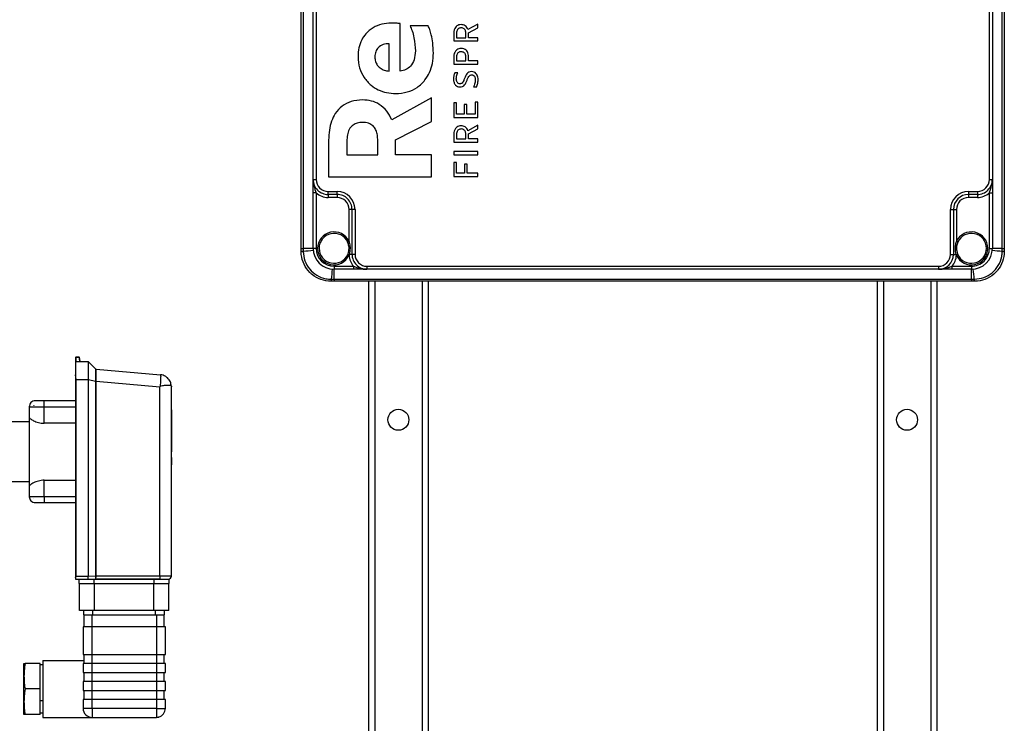
# Model space of a CAD drawing. Units: millimetres. Extents: x 4 to 416, y 4 to 293.
# Drawn here: x 153 to 194, y 90 to 120 of the extents above; entities that cross this region are included whole.
import ezdxf

# ---------------------------------------------------------------- set-up
doc = ezdxf.new("R2010")
doc.units = ezdxf.units.MM

msp = doc.modelspace()

# ---------------------------------------------------------------- linework, layer by layer
at = {"color": 7, "linetype": 'Continuous', "lineweight": 25}
for p, q in [((164.89, 110.083), (164.89, 147.021)), ((164.973, 147.021), (164.973, 110.083)), ((194.181, 110.083), (194.181, 147.021)), ((194.265, 147.021), (194.265, 110.083)), ((165.39, 112.958), (165.39, 144.146)), ((165.515, 144.146), (165.515, 112.958)), ((193.64, 112.958), (193.64, 144.146)), ((193.765, 144.146), (193.765, 112.958)), ((169.024, 117.482), (169.024, 119.465)), ((170.198, 119.369), (169.441, 119.369)), ((172.265, 119.446), (171.853, 119.217)), ((171.875, 119.087), (172.265, 119.296)), ((172.265, 119.296), (172.265, 119.446)), ((171.27, 119.069), (171.27, 118.742)), ((171.382, 119.064), (171.382, 118.877)), ((171.382, 118.877), (171.766, 118.877)), ((171.766, 118.877), (171.766, 119.076)), ((171.875, 118.877), (171.875, 119.087)), ((172.265, 118.877), (171.875, 118.877)), ((172.265, 118.742), (172.265, 118.877)), ((168.564, 117.482), (168.564, 118.625)), ((171.27, 118.742), (172.265, 118.742)), ((171.27, 118.084), (171.27, 117.774)), ((171.382, 118.08), (171.382, 117.909)), ((171.766, 117.909), (171.766, 118.091)), ((171.878, 117.909), (171.878, 118.084)), ((171.27, 117.774), (172.265, 117.774)), ((171.382, 117.909), (171.766, 117.909)), ((172.265, 117.909), (171.878, 117.909)), ((172.265, 117.774), (172.265, 117.909)), ((171.43, 117.407), (171.305, 117.407)), ((172.092, 116.824), (172.223, 116.824)), ((170.329, 116.366), (168.672, 115.452)), ((170.329, 115.38), (170.329, 116.366)), ((171.382, 116.164), (171.27, 116.164)), ((171.27, 116.164), (171.27, 115.544)), ((171.382, 115.679), (171.382, 116.164)), ((171.817, 116.088), (171.705, 116.088)), ((171.705, 116.088), (171.705, 115.679)), ((171.817, 115.679), (171.817, 116.088)), ((172.265, 116.185), (172.153, 116.185)), ((172.153, 116.185), (172.153, 115.679)), ((172.265, 115.544), (172.265, 116.185)), ((171.705, 115.679), (171.382, 115.679)), ((172.153, 115.679), (171.817, 115.679)), ((168.827, 114.612), (170.329, 115.38)), ((171.27, 115.544), (172.265, 115.544)), ((172.265, 115.223), (171.853, 114.995)), ((172.265, 115.073), (172.265, 115.223)), ((171.27, 114.846), (171.27, 114.519)), ((171.382, 114.842), (171.382, 114.654)), ((171.766, 114.654), (171.766, 114.853)), ((171.875, 114.864), (172.265, 115.073)), ((171.875, 114.654), (171.875, 114.864)), ((166.036, 114.6), (166.036, 113.07)), ((166.805, 114.624), (166.805, 113.983)), ((168.087, 113.983), (168.087, 114.648)), ((168.827, 113.983), (168.827, 114.612)), ((171.27, 114.519), (172.265, 114.519)), ((171.382, 114.654), (171.766, 114.654)), ((172.265, 114.654), (171.875, 114.654)), ((172.265, 114.519), (172.265, 114.654)), ((166.805, 113.983), (168.087, 113.983)), ((170.329, 113.983), (168.827, 113.983)), ((170.329, 113.07), (170.329, 113.983)), ((172.265, 114.121), (171.27, 114.121)), ((171.27, 114.121), (171.27, 113.986)), ((171.27, 113.986), (172.265, 113.986)), ((172.265, 113.986), (172.265, 114.121)), ((171.27, 113.672), (171.27, 113.083)), ((171.382, 113.672), (171.27, 113.672)), ((171.382, 113.218), (171.382, 113.672)), ((171.824, 113.6), (171.712, 113.6)), ((171.712, 113.6), (171.712, 113.218)), ((171.824, 113.218), (171.824, 113.6)), ((171.712, 113.218), (171.382, 113.218)), ((172.265, 113.218), (171.824, 113.218)), ((172.265, 113.083), (172.265, 113.218)), ((165.39, 112.958), (165.515, 112.958)), ((165.39, 112.399), (165.39, 112.958)), ((166.036, 113.07), (170.329, 113.07)), ((171.27, 113.083), (172.265, 113.083)), ((193.64, 112.958), (193.765, 112.958)), ((193.765, 112.958), (193.765, 112.399)), ((165.515, 112.399), (165.39, 112.399)), ((165.39, 110.083), (165.39, 112.399)), ((165.515, 112.399), (165.515, 110.083)), ((166.015, 112.458), (166.39, 112.458)), ((166.015, 112.333), (166.015, 112.458)), ((166.39, 112.333), (166.015, 112.333)), ((166.015, 112.333), (166.015, 112.208)), ((166.39, 112.333), (166.39, 112.458)), ((166.39, 112.333), (166.39, 112.208)), ((192.765, 112.458), (193.14, 112.458)), ((192.765, 112.458), (192.765, 112.333)), ((193.14, 112.333), (192.765, 112.333)), ((192.765, 112.333), (192.765, 112.208)), ((193.14, 112.458), (193.14, 112.333)), ((193.14, 112.333), (193.14, 112.208)), ((193.64, 112.399), (193.765, 112.399)), ((193.64, 110.083), (193.64, 112.399)), ((193.765, 112.399), (193.765, 110.083)), ((166.39, 112.208), (166.015, 112.208)), ((193.14, 112.208), (192.765, 112.208)), ((167.015, 111.708), (166.89, 111.708)), ((166.89, 110.37), (166.89, 111.708)), ((167.015, 109.833), (167.015, 111.708)), ((167.14, 111.708), (167.015, 111.708)), ((167.14, 111.708), (167.14, 109.833)), ((192.015, 109.833), (192.015, 111.708)), ((192.015, 111.708), (192.14, 111.708)), ((192.14, 111.708), (192.14, 109.833)), ((192.14, 111.708), (192.265, 111.708)), ((192.265, 111.708), (192.265, 110.37)), ((164.89, 109.967), (164.89, 110.083)), ((164.89, 110.083), (164.973, 110.083)), ((164.89, 109.958), (164.89, 109.967)), ((164.973, 110.083), (164.974, 109.966)), ((165.39, 110.083), (164.973, 110.083)), ((164.974, 109.966), (164.974, 109.956)), ((165.515, 110.083), (165.39, 110.083)), ((166.834, 109.824), (166.847, 109.856)), ((166.9, 109.833), (166.891, 109.799)), ((167.015, 109.833), (166.9, 109.833)), ((167.14, 109.833), (167.015, 109.833)), ((192.015, 109.833), (192.14, 109.833)), ((192.14, 109.833), (192.255, 109.833)), ((192.264, 109.799), (192.255, 109.833)), ((192.308, 109.856), (192.321, 109.824)), ((193.64, 110.083), (193.765, 110.083)), ((194.181, 110.083), (193.765, 110.083)), ((194.18, 109.956), (194.181, 109.966)), ((194.181, 109.966), (194.181, 110.083)), ((194.181, 110.083), (194.265, 110.083)), ((194.265, 110.083), (194.265, 109.967)), ((194.265, 109.967), (194.265, 109.958)), ((166.265, 109.333), (167.081, 109.333)), ((166.265, 109.333), (166.265, 109.208)), ((167.081, 109.208), (166.265, 109.208)), ((166.265, 108.792), (166.265, 109.208)), ((167.081, 109.333), (167.081, 109.208)), ((167.64, 109.208), (167.081, 109.208)), ((167.64, 109.333), (191.515, 109.333)), ((167.64, 109.333), (167.64, 109.208)), ((191.515, 109.208), (167.64, 109.208)), ((191.515, 109.333), (191.515, 109.208)), ((192.074, 109.208), (191.515, 109.208)), ((192.074, 109.333), (192.074, 109.208)), ((192.074, 109.333), (192.89, 109.333)), ((192.89, 109.208), (192.074, 109.208)), ((192.89, 109.333), (192.89, 109.208)), ((192.89, 108.792), (192.89, 109.208)), ((166.138, 108.793), (166.147, 108.792)), ((166.149, 108.708), (166.14, 108.708)), ((166.147, 108.792), (166.265, 108.792)), ((166.265, 108.708), (166.149, 108.708)), ((166.265, 108.792), (192.89, 108.792)), ((166.265, 108.792), (166.265, 108.708)), ((192.89, 108.708), (166.265, 108.708)), ((167.702, 108.708), (167.702, 88.114)), ((167.965, 108.708), (167.965, 88.114)), ((169.94, 108.708), (169.94, 88.034)), ((170.202, 108.708), (170.202, 87.941)), ((188.952, 108.708), (188.952, 61.364)), ((189.215, 108.708), (189.215, 61.364)), ((191.19, 108.708), (191.19, 61.364)), ((191.452, 108.708), (191.452, 61.364)), ((192.89, 108.792), (193.007, 108.792)), ((192.89, 108.792), (192.89, 108.708)), ((193.006, 108.708), (192.89, 108.708)), ((193.015, 108.708), (193.006, 108.708)), ((193.007, 108.792), (193.017, 108.793)), ((155.467, 105.516), (155.467, 105.354)), ((155.467, 105.354), (155.467, 104.796)), ((155.467, 105.354), (155.988, 105.354)), ((155.492, 105.354), (155.492, 105.541)), ((155.492, 105.541), (155.601, 105.541)), ((155.492, 105.541), (155.492, 105.541)), ((155.601, 105.541), (155.492, 105.541)), ((155.601, 105.541), (155.626, 105.394)), ((155.601, 105.541), (155.601, 105.541)), ((155.651, 105.374), (155.625, 105.52)), ((155.988, 105.354), (155.988, 104.604)), ((156.006, 105.346), (156.006, 105.346)), ((156.006, 105.346), (156.304, 105.048)), ((156.304, 105.048), (156.304, 105.048)), ((156.32, 105.04), (156.32, 105.04)), ((156.32, 105.04), (159.011, 104.805)), ((155.492, 104.604), (155.467, 104.796)), ((155.467, 104.796), (155.467, 96.329)), ((155.492, 104.604), (155.988, 104.604)), ((155.492, 96.404), (155.492, 104.604)), ((155.988, 104.604), (155.988, 104.602)), ((155.988, 104.602), (155.988, 96.404)), ((156.006, 104.602), (155.988, 104.602)), ((156.006, 104.602), (156.006, 104.604)), ((156.006, 96.404), (156.006, 104.602)), ((156.006, 104.602), (156.304, 104.543)), ((156.304, 104.543), (156.304, 104.54)), ((156.304, 104.54), (156.304, 96.405)), ((156.321, 104.54), (156.304, 104.54)), ((156.321, 104.54), (156.321, 104.542)), ((156.321, 96.405), (156.321, 104.54)), ((156.321, 104.54), (158.985, 104.307)), ((158.985, 104.307), (158.998, 104.319)), ((158.985, 96.405), (158.985, 104.307)), ((159.467, 104.319), (159.467, 104.307)), ((159.467, 96.404), (159.467, 104.307)), ((154.155, 103.716), (153.78, 103.716)), ((154.155, 103.466), (154.155, 103.716)), ((155.466, 103.716), (154.155, 103.716)), ((155.466, 103.716), (155.466, 103.466)), ((153.53, 103.466), (154.155, 103.466)), ((153.53, 103.466), (153.53, 103.022)), ((153.717, 103.51), (153.717, 103.529)), ((153.723, 103.529), (153.717, 103.529)), ((154.155, 102.78), (154.155, 103.466)), ((154.155, 103.466), (155.466, 103.466)), ((155.466, 103.466), (155.466, 102.78)), ((159.467, 103.341), (159.492, 103.341)), ((159.492, 102.466), (159.492, 103.341)), ((153.53, 102.835), (152.73, 102.835)), ((153.53, 103.022), (153.53, 100.16)), ((155.466, 102.78), (154.155, 102.78)), ((155.466, 102.78), (155.466, 100.402)), ((159.467, 102.466), (159.492, 102.466)), ((159.492, 101.591), (159.492, 102.466)), ((159.467, 101.591), (159.492, 101.591)), ((159.467, 101.351), (159.492, 101.351)), ((159.492, 101.039), (159.492, 101.351)), ((159.467, 101.039), (159.492, 101.039)), ((154.155, 100.402), (155.466, 100.402)), ((154.155, 99.716), (154.155, 100.402)), ((155.466, 100.402), (155.466, 99.716)), ((152.73, 100.347), (153.53, 100.347)), ((153.53, 100.16), (153.53, 99.716)), ((154.155, 99.716), (153.53, 99.716)), ((153.717, 99.647), (153.717, 99.66)), ((153.722, 99.647), (153.717, 99.647)), ((155.466, 99.716), (154.155, 99.716)), ((154.155, 99.716), (154.155, 99.466)), ((155.466, 99.716), (155.466, 99.466)), ((153.78, 99.466), (154.155, 99.466)), ((154.155, 99.466), (155.466, 99.466)), ((155.467, 96.329), (155.467, 96.279)), ((155.467, 96.279), (155.998, 96.279)), ((155.492, 96.404), (155.988, 96.404)), ((155.623, 96.091), (155.623, 96.277)), ((155.623, 96.277), (156.248, 96.277)), ((155.998, 96.38), (156.006, 96.404)), ((155.998, 96.279), (155.998, 96.38)), ((155.998, 96.279), (156.31, 96.279)), ((156.006, 96.404), (156.304, 96.405)), ((156.248, 96.091), (156.248, 96.277)), ((156.248, 96.277), (158.748, 96.277)), ((156.31, 96.279), (156.311, 96.279)), ((158.985, 96.279), (156.311, 96.279)), ((156.321, 96.405), (158.985, 96.405)), ((158.748, 96.091), (158.748, 96.277)), ((158.748, 96.277), (159.373, 96.277)), ((158.985, 96.405), (158.985, 96.404)), ((159.467, 96.404), (158.985, 96.404)), ((158.985, 96.397), (158.985, 96.279)), ((158.985, 96.279), (159.342, 96.279)), ((159.373, 96.091), (159.373, 96.277)), ((155.623, 96.091), (156.248, 96.091)), ((155.636, 94.966), (155.636, 96.091)), ((156.248, 96.091), (158.748, 96.091)), ((156.261, 94.966), (156.261, 96.091)), ((158.736, 94.966), (158.736, 96.091)), ((158.748, 96.091), (159.373, 96.091)), ((159.361, 94.966), (159.361, 96.091)), ((156.261, 94.966), (155.636, 94.966)), ((155.811, 94.779), (155.811, 94.966)), ((155.811, 94.779), (156.186, 94.779)), ((155.83, 94.279), (155.83, 94.779)), ((156.155, 94.279), (156.155, 94.779)), ((156.186, 94.779), (156.186, 94.966)), ((156.186, 94.779), (158.811, 94.779)), ((158.736, 94.966), (156.261, 94.966)), ((159.361, 94.966), (158.736, 94.966)), ((158.811, 94.779), (158.811, 94.966)), ((158.811, 94.779), (159.186, 94.779)), ((158.842, 94.779), (158.842, 94.279)), ((159.167, 94.279), (159.167, 94.779)), ((159.186, 94.779), (159.186, 94.966)), ((155.78, 94.279), (155.78, 93.129)), ((156.155, 94.279), (155.78, 94.279)), ((156.155, 93.129), (156.155, 94.279)), ((158.842, 94.279), (156.155, 94.279)), ((158.842, 94.279), (158.842, 93.129)), ((159.217, 94.279), (158.842, 94.279)), ((159.217, 93.129), (159.217, 94.279)), ((155.78, 93.129), (156.155, 93.129)), ((155.83, 92.754), (155.83, 93.129)), ((156.155, 93.129), (158.842, 93.129)), ((156.155, 92.754), (156.155, 93.129)), ((158.842, 93.129), (159.217, 93.129)), ((158.842, 93.129), (158.842, 92.754)), ((159.167, 92.754), (159.167, 93.129)), ((153.311, 92.754), (153.355, 92.754)), ((153.311, 92.222), (153.311, 92.754)), ((153.986, 92.754), (153.355, 92.754)), ((153.986, 91.691), (153.986, 92.754)), ((154.092, 92.691), (153.986, 92.691)), ((154.092, 92.879), (155.83, 92.879)), ((154.092, 92.879), (154.092, 90.504)), ((155.78, 92.754), (155.78, 92.379)), ((156.155, 92.754), (155.78, 92.754)), ((156.155, 92.379), (156.155, 92.754)), ((158.842, 92.754), (156.155, 92.754)), ((158.842, 92.754), (158.842, 92.379)), ((159.217, 92.754), (158.842, 92.754)), ((159.217, 92.379), (159.217, 92.754)), ((153.311, 91.16), (153.311, 92.222)), ((155.78, 92.379), (156.155, 92.379)), ((155.83, 92.004), (155.83, 92.379)), ((156.155, 92.379), (158.842, 92.379)), ((156.155, 92.004), (156.155, 92.379)), ((158.842, 92.379), (159.217, 92.379)), ((158.842, 92.379), (158.842, 92.004)), ((159.167, 92.004), (159.167, 92.379)), ((155.78, 92.004), (155.78, 91.629)), ((156.155, 92.004), (155.78, 92.004)), ((156.155, 91.629), (156.155, 92.004)), ((158.842, 92.004), (156.155, 92.004)), ((158.842, 92.004), (158.842, 91.629)), ((159.217, 92.004), (158.842, 92.004)), ((159.217, 91.629), (159.217, 92.004)), ((153.986, 91.691), (153.355, 91.691)), ((153.986, 90.629), (153.986, 91.691)), ((155.78, 91.629), (156.155, 91.629)), ((155.83, 91.254), (155.83, 91.629)), ((156.155, 91.629), (158.842, 91.629)), ((156.155, 91.254), (156.155, 91.629)), ((158.842, 91.629), (159.217, 91.629)), ((158.842, 91.629), (158.842, 91.254)), ((159.167, 91.254), (159.167, 91.629)), ((153.311, 90.629), (153.311, 91.16)), ((154.092, 91.191), (153.986, 91.191)), ((155.78, 91.254), (155.78, 90.879)), ((156.155, 91.254), (155.78, 91.254)), ((156.155, 90.879), (156.155, 91.254)), ((158.842, 91.254), (156.155, 91.254)), ((158.842, 91.254), (158.842, 90.879)), ((159.217, 91.254), (158.842, 91.254)), ((159.217, 90.879), (159.217, 91.254)), ((153.355, 90.629), (153.311, 90.629)), ((153.986, 90.629), (153.355, 90.629)), ((153.986, 90.691), (154.092, 90.691)), ((154.092, 90.504), (156.155, 90.504)), ((156.155, 90.879), (155.78, 90.879)), ((158.842, 90.879), (156.155, 90.879)), ((156.155, 90.879), (156.155, 90.504)), ((156.155, 90.504), (158.842, 90.504)), ((158.842, 90.879), (159.217, 90.879)), ((158.842, 90.879), (158.842, 90.504)), ((158.948, 90.504), (158.842, 90.504)), ((158.948, 90.504), (158.948, 90.519))]:
    msp.add_line(p, q, dxfattribs=at)
at = {"color": 7, "linetype": 'Continuous', "lineweight": 25, "flags": 128}
for points in [[(166.89, 110.37), (166.879, 110.365), (166.868, 110.36), (166.858, 110.355), (166.85, 110.351), (166.843, 110.348), (166.837, 110.346), (166.834, 110.344), (166.833, 110.344)], [(192.322, 110.344), (192.321, 110.344), (192.317, 110.346), (192.312, 110.348), (192.305, 110.351), (192.296, 110.355), (192.287, 110.36), (192.276, 110.365), (192.265, 110.37)], [(166.891, 109.799), (166.88, 109.804), (166.869, 109.808), (166.859, 109.813), (166.85, 109.817), (166.843, 109.82), (166.838, 109.822), (166.835, 109.824), (166.834, 109.824)], [(192.264, 109.799), (192.275, 109.804), (192.286, 109.808), (192.296, 109.813), (192.304, 109.817), (192.311, 109.82), (192.317, 109.822), (192.32, 109.824), (192.321, 109.824)], [(156.304, 96.405), (156.306, 96.405), (156.307, 96.405), (156.309, 96.405), (156.312, 96.405), (156.314, 96.405), (156.316, 96.405), (156.318, 96.405), (156.321, 96.405)], [(156.311, 96.279), (156.795, 96.279), (157.279, 96.279), (157.759, 96.279), (158.148, 96.279), (158.459, 96.279), (158.721, 96.279), (158.985, 96.279)]]:
    msp.add_lwpolyline(points, dxfattribs=at)
at = {"color": 7, "linetype": 'Continuous', "lineweight": 25}
for centre in [(168.952, 102.927), (190.202, 102.927)]:
    msp.add_circle(centre, 0.437, dxfattribs=at)
for centre, radius, start, end in [((166.015, 112.958), 0.625, 180, 270.0001), ((166.015, 112.958), 0.5, 180.0003, 269.9996), ((193.14, 112.958), 0.5, 270.0005, 359.9997), ((193.14, 112.958), 0.625, 269.9997, 0.0003), ((166.015, 112.958), 0.75, 228.1895, 269.9999), ((166.39, 111.708), 0.75, 0.0001, 90.0001), ((166.39, 111.708), 0.625, 359.9998, 90.0002), ((192.765, 111.708), 0.75, 90.0001, 179.9998), ((192.765, 111.708), 0.625, 90, 180), ((193.14, 112.958), 0.75, 270.0002, 311.8105), ((166.39, 111.708), 0.5, 0, 90.0003), ((192.765, 111.708), 0.5, 89.9998, 180), ((166.265, 110.083), 0.688, 24.62, 335.5407), ((166.265, 110.083), 0.625, 24.62, 335.5408), ((192.89, 110.083), 0.688, 204.4593, 155.38), ((192.89, 110.083), 0.625, 204.4593, 155.38), ((164.957, 111.411), 1.445, 267.3217, 270.6608), ((164.957, 111.151), 1.194, 266.7588, 270.8076), ((164.594, 115.518), 5.565, 273.9194, 278.257), ((166.265, 110.083), 0.875, 180, 270), ((166.265, 110.083), 0.75, 180.0001, 270), ((167.058, 110.275), 0.469, 243.2926, 250.345), ((167.64, 109.833), 0.625, 179.9999, 270.0002), ((167.64, 109.833), 0.5, 180, 270.0003), ((191.515, 109.833), 0.5, 269.9998, 360), ((191.515, 109.833), 0.625, 270, 0), ((192.097, 110.275), 0.469, 289.6558, 296.707), ((192.89, 110.083), 0.75, 269.9998, 0), ((192.89, 110.083), 0.875, 270, 0), ((194.561, 115.518), 5.565, 261.743, 266.0807), ((194.197, 111.151), 1.194, 269.1924, 273.2412), ((194.197, 111.411), 1.445, 269.3393, 272.6782), ((167.64, 109.833), 0.75, 182.6483, 221.8108), ((191.515, 109.833), 0.75, 318.1897, 357.3513), ((171.699, 108.412), 5.565, 171.7432, 176.081), ((187.454, 108.412), 5.566, 3.9196, 8.2562), ((167.335, 108.776), 1.198, 179.1985, 183.2364), ((167.588, 108.776), 1.441, 179.3346, 182.683), ((191.565, 108.776), 1.443, 357.3187, 0.6638), ((191.819, 108.776), 1.198, 356.7654, 0.801), ((155.492, 105.516), 0.0248, 89.4544, 179.4423), ((155.492, 105.516), 0.025, 89.9896, 180.0104), ((155.601, 105.516), 0.0247, 10.4669, 90.8543), ((155.601, 105.516), 0.025, 10.009, 89.9972), ((155.676, 105.403), 0.05, 190.0038, 229.0319), ((155.676, 105.403), 0.05, 229.0353, 262.0668), ((153.78, 103.466), 0.25, 89.9999, 180.0001), ((153.78, 99.716), 0.25, 179.9999, 270.0001), ((159.342, 96.404), 0.125, 270.0007, 359.9985), ((156.155, 90.879), 0.375, 180.001, 269.9993), ((158.842, 90.878), 0.375, 269.9936, 286.4696), ((158.842, 90.879), 0.375, 286.4588, 359.9997)]:
    msp.add_arc(centre, radius, start, end, dxfattribs=at)
for points, knots in [([(168.66, 119.49), (168.525, 119.48), (168.258, 119.462), (167.887, 119.308), (167.599, 119.074), (167.404, 118.781), (167.285, 118.45), (167.272, 118.208), (167.265, 118.081)], [0, 0, 0, 0, 0.18194, 0.357816, 0.532342, 0.67458, 0.827978, 1, 1, 1, 1]), ([(169.024, 119.465), (168.968, 119.472), (168.847, 119.485), (168.725, 119.488), (168.66, 119.49)], [0, 0, 0, 0, 0.460624, 1, 1, 1, 1]), ([(169.441, 119.369), (169.47, 119.302), (169.541, 119.143), (169.629, 118.793), (169.649, 118.507), (169.662, 118.322)], [0, 0, 0, 0, 0.202469, 0.484045, 1, 1, 1, 1]), ([(170.413, 118.238), (170.408, 118.378), (170.4, 118.635), (170.34, 118.961), (170.274, 119.199), (170.221, 119.318), (170.198, 119.369)], [0, 0, 0, 0, 0.362026, 0.664595, 0.8555, 1, 1, 1, 1]), ([(171.574, 119.423), (171.541, 119.421), (171.477, 119.416), (171.392, 119.374), (171.323, 119.302), (171.277, 119.196), (171.273, 119.113), (171.27, 119.069)], [0, 0, 0, 0, 0.188718, 0.359789, 0.528897, 0.745932, 1, 1, 1, 1]), ([(171.574, 119.289), (171.553, 119.287), (171.513, 119.284), (171.459, 119.258), (171.416, 119.212), (171.387, 119.145), (171.384, 119.093), (171.382, 119.064)], [0, 0, 0, 0, 0.188353, 0.359312, 0.52846, 0.745645, 1, 1, 1, 1]), ([(171.853, 119.217), (171.841, 119.247), (171.816, 119.308), (171.747, 119.374), (171.663, 119.416), (171.605, 119.421), (171.574, 119.423)], [0, 0, 0, 0, 0.2596629, 0.5287699, 0.7527343, 1, 1, 1, 1]), ([(171.766, 119.076), (171.765, 119.099), (171.763, 119.142), (171.741, 119.201), (171.703, 119.249), (171.645, 119.283), (171.598, 119.287), (171.574, 119.289)], [0, 0, 0, 0, 0.213839, 0.401001, 0.572677, 0.774605, 1, 1, 1, 1]), ([(168.564, 118.625), (168.478, 118.62), (168.31, 118.61), (168.107, 118.479), (167.987, 118.289), (167.975, 118.149), (167.968, 118.075)], [0, 0, 0, 0, 0.281695, 0.545124, 0.75791, 1, 1, 1, 1]), ([(167.265, 118.081), (167.277, 117.925), (167.302, 117.62), (167.503, 117.207), (167.783, 116.898), (168.111, 116.692), (168.46, 116.567), (168.71, 116.552), (168.839, 116.544)], [0, 0, 0, 0, 0.1903221, 0.3719187, 0.5512526, 0.6945445, 0.842981, 1, 1, 1, 1]), ([(167.968, 118.075), (167.973, 118.011), (167.982, 117.891), (168.063, 117.731), (168.189, 117.603), (168.361, 117.512), (168.496, 117.492), (168.564, 117.482)], [0, 0, 0, 0, 0.2028382, 0.3862403, 0.563752, 0.7768498, 1, 1, 1, 1]), ([(168.839, 116.544), (169.002, 116.556), (169.317, 116.58), (169.747, 116.783), (170.062, 117.079), (170.269, 117.431), (170.391, 117.816), (170.405, 118.093), (170.413, 118.238)], [0, 0, 0, 0, 0.187727, 0.363768, 0.53781, 0.680129, 0.832615, 1, 1, 1, 1]), ([(169.662, 118.322), (169.653, 118.198), (169.639, 117.968), (169.486, 117.69), (169.267, 117.525), (169.107, 117.497), (169.024, 117.482)], [0, 0, 0, 0, 0.318476, 0.58653, 0.785889, 1, 1, 1, 1]), ([(171.574, 118.428), (171.541, 118.425), (171.477, 118.421), (171.392, 118.38), (171.323, 118.311), (171.277, 118.208), (171.273, 118.128), (171.27, 118.084)], [0, 0, 0, 0, 0.191968, 0.365031, 0.534363, 0.749459, 1, 1, 1, 1]), ([(171.574, 118.29), (171.553, 118.289), (171.513, 118.286), (171.459, 118.262), (171.416, 118.219), (171.387, 118.156), (171.384, 118.107), (171.382, 118.08)], [0, 0, 0, 0, 0.194806, 0.369663, 0.539135, 0.7524, 1, 1, 1, 1]), ([(171.878, 118.084), (171.876, 118.121), (171.872, 118.191), (171.838, 118.286), (171.778, 118.364), (171.687, 118.419), (171.613, 118.425), (171.574, 118.428)], [0, 0, 0, 0, 0.215448, 0.403668, 0.575504, 0.776415, 1, 1, 1, 1]), ([(171.766, 118.091), (171.765, 118.113), (171.763, 118.154), (171.74, 118.209), (171.702, 118.254), (171.644, 118.285), (171.598, 118.289), (171.574, 118.29)], [0, 0, 0, 0, 0.207561, 0.390434, 0.561136, 0.766856, 1, 1, 1, 1]), ([(171.305, 117.407), (171.29, 117.366), (171.26, 117.285), (171.256, 117.198), (171.253, 117.156)], [0, 0, 0, 0, 0.50574, 1, 1, 1, 1]), ([(171.372, 117.163), (171.376, 117.214), (171.383, 117.298), (171.417, 117.376), (171.43, 117.407)], [0, 0, 0, 0, 0.602223, 1, 1, 1, 1]), ([(172.011, 117.46), (171.973, 117.456), (171.898, 117.449), (171.781, 117.347), (171.741, 117.243), (171.715, 117.173)], [0, 0, 0, 0, 0.25334, 0.497142, 1, 1, 1, 1]), ([(171.82, 117.104), (171.834, 117.144), (171.858, 117.21), (171.907, 117.287), (171.964, 117.324), (172.001, 117.327), (172.02, 117.328)], [0, 0, 0, 0, 0.390128, 0.658984, 0.826613, 1, 1, 1, 1]), ([(172.281, 117.115), (172.28, 117.152), (172.276, 117.221), (172.246, 117.315), (172.194, 117.394), (172.113, 117.45), (172.045, 117.457), (172.011, 117.46)], [0, 0, 0, 0, 0.224292, 0.419801, 0.594326, 0.789772, 1, 1, 1, 1]), ([(172.02, 117.328), (172.031, 117.327), (172.052, 117.326), (172.082, 117.313), (172.107, 117.292), (172.135, 117.255), (172.158, 117.192), (172.161, 117.138), (172.163, 117.108)], [0, 0, 0, 0, 0.111868, 0.218256, 0.325964, 0.440095, 0.697505, 1, 1, 1, 1]), ([(171.253, 117.156), (171.257, 117.105), (171.264, 117.011), (171.327, 116.898), (171.419, 116.83), (171.486, 116.823), (171.52, 116.82)], [0, 0, 0, 0, 0.313667, 0.585147, 0.785699, 1, 1, 1, 1]), ([(171.516, 116.951), (171.5, 116.953), (171.469, 116.956), (171.429, 116.984), (171.397, 117.028), (171.376, 117.09), (171.374, 117.137), (171.372, 117.163)], [0, 0, 0, 0, 0.164405, 0.324772, 0.497676, 0.730203, 1, 1, 1, 1]), ([(171.715, 117.173), (171.7, 117.133), (171.675, 117.066), (171.624, 116.99), (171.568, 116.955), (171.533, 116.953), (171.516, 116.951)], [0, 0, 0, 0, 0.400555, 0.673523, 0.839148, 1, 1, 1, 1]), ([(171.52, 116.82), (171.559, 116.823), (171.635, 116.83), (171.722, 116.902), (171.78, 116.996), (171.806, 117.066), (171.82, 117.104)], [0, 0, 0, 0, 0.25684, 0.501049, 0.725746, 1, 1, 1, 1]), ([(172.163, 117.108), (172.157, 117.049), (172.148, 116.951), (172.108, 116.86), (172.092, 116.824)], [0, 0, 0, 0, 0.596502, 1, 1, 1, 1]), ([(172.223, 116.824), (172.24, 116.872), (172.274, 116.966), (172.279, 117.066), (172.281, 117.115)], [0, 0, 0, 0, 0.508988, 1, 1, 1, 1]), ([(167.449, 116.281), (167.29, 116.269), (166.988, 116.248), (166.587, 116.038), (166.314, 115.737), (166.147, 115.387), (166.052, 115.01), (166.042, 114.741), (166.036, 114.6)], [0, 0, 0, 0, 0.191463, 0.363266, 0.532904, 0.67473, 0.829407, 1, 1, 1, 1]), ([(168.672, 115.452), (168.61, 115.579), (168.487, 115.833), (168.18, 116.098), (167.824, 116.256), (167.578, 116.272), (167.449, 116.281)], [0, 0, 0, 0, 0.267008, 0.53373, 0.754795, 1, 1, 1, 1]), ([(167.449, 115.343), (167.376, 115.339), (167.237, 115.329), (167.053, 115.239), (166.911, 115.089), (166.82, 114.876), (166.811, 114.711), (166.805, 114.624)], [0, 0, 0, 0, 0.201727, 0.378632, 0.548657, 0.760657, 1, 1, 1, 1]), ([(168.087, 114.648), (168.084, 114.721), (168.077, 114.858), (168.012, 115.048), (167.892, 115.21), (167.696, 115.326), (167.536, 115.337), (167.449, 115.343)], [0, 0, 0, 0, 0.203073, 0.385018, 0.55471, 0.759654, 1, 1, 1, 1]), ([(171.574, 115.201), (171.541, 115.198), (171.477, 115.194), (171.392, 115.152), (171.323, 115.08), (171.277, 114.974), (171.273, 114.891), (171.27, 114.846)], [0, 0, 0, 0, 0.188717, 0.35979, 0.528897, 0.745926, 1, 1, 1, 1]), ([(171.853, 114.995), (171.841, 115.025), (171.816, 115.086), (171.747, 115.152), (171.663, 115.194), (171.605, 115.198), (171.574, 115.201)], [0, 0, 0, 0, 0.259662, 0.528776, 0.752735, 1, 1, 1, 1]), ([(171.574, 115.066), (171.553, 115.065), (171.513, 115.062), (171.459, 115.035), (171.416, 114.99), (171.387, 114.923), (171.384, 114.87), (171.382, 114.842)], [0, 0, 0, 0, 0.188353, 0.359312, 0.52846, 0.745645, 1, 1, 1, 1]), ([(171.766, 114.853), (171.765, 114.876), (171.763, 114.92), (171.741, 114.978), (171.703, 115.027), (171.645, 115.061), (171.598, 115.064), (171.574, 115.066)], [0, 0, 0, 0, 0.2138393, 0.4010023, 0.57267, 0.7746045, 1, 1, 1, 1]), ([(165.39, 112.958), (165.39, 112.958), (165.39, 112.953), (165.39, 112.932), (165.395, 112.789), (165.442, 112.606), (165.499, 112.445), (165.515, 112.399)], [0, 0, 0, 0, 0.002988, 0.024873, 0.108664, 0.748282, 1, 1, 1, 1]), ([(193.64, 112.399), (193.656, 112.445), (193.712, 112.606), (193.76, 112.789), (193.765, 112.932), (193.765, 112.953), (193.765, 112.958), (193.765, 112.958)], [0, 0, 0, 0, 0.251719, 0.891336, 0.975127, 0.997012, 1, 1, 1, 1]), ([(166.847, 109.856), (166.86, 109.895), (166.893, 109.999), (166.896, 110.171), (166.853, 110.289), (166.833, 110.344)], [0, 0, 0, 0, 0.244182, 0.655462, 1, 1, 1, 1]), ([(166.89, 110.37), (166.904, 110.31), (166.936, 110.176), (166.934, 109.993), (166.909, 109.876), (166.9, 109.833)], [0, 0, 0, 0, 0.340989, 0.757692, 1, 1, 1, 1]), ([(192.255, 109.833), (192.245, 109.876), (192.221, 109.993), (192.219, 110.176), (192.25, 110.31), (192.265, 110.37)], [0, 0, 0, 0, 0.242309, 0.65901, 1, 1, 1, 1]), ([(192.322, 110.344), (192.302, 110.289), (192.259, 110.171), (192.262, 109.999), (192.295, 109.895), (192.308, 109.856)], [0, 0, 0, 0, 0.344538, 0.755817, 1, 1, 1, 1]), ([(166.14, 108.708), (166.137, 108.708), (165.994, 108.709), (165.709, 108.759), (165.422, 108.921), (165.182, 109.138), (164.991, 109.408), (164.898, 109.728), (164.891, 109.913), (164.89, 109.958)], [0, 0, 0, 0, 0.004622, 0.219304, 0.433951, 0.500013, 0.716218, 0.930813, 1, 1, 1, 1]), ([(164.974, 109.956), (164.99, 109.823), (165.021, 109.557), (165.231, 109.206), (165.537, 108.943), (165.859, 108.813), (166.065, 108.798), (166.138, 108.793)], [0, 0, 0, 0, 0.219816, 0.439611, 0.659128, 0.878566, 1, 1, 1, 1]), ([(194.265, 109.958), (194.265, 109.955), (194.264, 109.812), (194.214, 109.528), (194.052, 109.241), (193.835, 109), (193.565, 108.81), (193.245, 108.716), (193.06, 108.71), (193.015, 108.708)], [0, 0, 0, 0, 0.004622, 0.219305, 0.433952, 0.500014, 0.716219, 0.930813, 1, 1, 1, 1]), ([(193.017, 108.793), (193.15, 108.808), (193.416, 108.839), (193.767, 109.05), (194.03, 109.355), (194.16, 109.677), (194.175, 109.883), (194.18, 109.956)], [0, 0, 0, 0, 0.219816, 0.43961, 0.659127, 0.878566, 1, 1, 1, 1]), ([(167.081, 109.333), (167.126, 109.317), (167.287, 109.261), (167.471, 109.213), (167.614, 109.208), (167.634, 109.208), (167.639, 109.208), (167.64, 109.208)], [0, 0, 0, 0, 0.251716, 0.891335, 0.975126, 0.997009, 1, 1, 1, 1]), ([(191.515, 109.208), (191.515, 109.208), (191.52, 109.208), (191.541, 109.208), (191.684, 109.213), (191.867, 109.261), (192.028, 109.317), (192.074, 109.333)], [0, 0, 0, 0, 0.002991, 0.024873, 0.108664, 0.748283, 1, 1, 1, 1]), ([(155.626, 105.394), (155.629, 105.394), (155.635, 105.394), (155.643, 105.389), (155.649, 105.383), (155.65, 105.377), (155.651, 105.374)], [0, 0, 0, 0, 0.252184, 0.502985, 0.752084, 1, 1, 1, 1]), ([(155.676, 105.354), (155.675, 105.354), (155.675, 105.354), (155.674, 105.354), (155.673, 105.354), (155.67, 105.354), (155.666, 105.355), (155.659, 105.358), (155.657, 105.363), (155.656, 105.365)], [0, 0, 0, 0, 0.022332, 0.044676, 0.089512, 0.179448, 0.360519, 0.719382, 1, 1, 1, 1]), ([(156.006, 105.346), (156.004, 105.347), (156.002, 105.35), (155.998, 105.352), (155.993, 105.353), (155.99, 105.354), (155.988, 105.354)], [0, 0, 0, 0, 0.249993, 0.5, 0.750081, 1, 1, 1, 1]), ([(155.988, 105.354), (155.99, 105.354), (155.993, 105.353), (155.998, 105.352), (156.002, 105.35), (156.004, 105.347), (156.006, 105.346)], [0, 0, 0, 0, 0.250032, 0.500033, 0.749962, 1, 1, 1, 1]), ([(156.006, 104.604), (156.006, 104.698), (156.006, 104.873), (156.006, 105.102), (156.006, 105.255), (156.006, 105.327), (156.006, 105.346)], [0, 0, 0, 0, 0.382062, 0.707003, 0.923406, 1, 1, 1, 1]), ([(156.304, 105.048), (156.304, 105.035), (156.304, 105.006), (156.304, 104.957), (156.304, 104.866), (156.304, 104.726), (156.304, 104.607), (156.304, 104.543)], [0, 0, 0, 0, 0.076631, 0.168819, 0.293573, 0.619129, 1, 1, 1, 1]), ([(156.32, 105.04), (156.317, 105.041), (156.311, 105.042), (156.307, 105.046), (156.304, 105.048)], [0, 0, 0, 0, 0.500041, 1, 1, 1, 1]), ([(156.304, 105.048), (156.307, 105.046), (156.311, 105.042), (156.317, 105.041), (156.32, 105.04)], [0, 0, 0, 0, 0.499977, 1, 1, 1, 1]), ([(156.321, 104.542), (156.321, 104.606), (156.321, 104.723), (156.32, 104.876), (156.32, 104.979), (156.32, 105.027), (156.32, 105.04)], [0, 0, 0, 0, 0.380452, 0.705457, 0.922464, 1, 1, 1, 1]), ([(155.988, 104.604), (155.99, 104.604), (155.993, 104.604), (155.997, 104.604), (156.002, 104.604), (156.004, 104.604), (156.006, 104.604)], [0, 0, 0, 0, 0.275601, 0.540666, 0.785398, 1, 1, 1, 1]), ([(156.304, 104.543), (156.305, 104.543), (156.308, 104.543), (156.312, 104.542), (156.316, 104.542), (156.319, 104.542), (156.321, 104.542)], [0, 0, 0, 0, 0.215016, 0.459196, 0.723777, 1, 1, 1, 1]), ([(159.011, 104.805), (159.013, 104.797), (159.024, 104.766), (159.018, 104.686), (159.017, 104.58), (159.008, 104.45), (159.001, 104.367), (158.998, 104.319)], [0, 0, 0, 0, 0.052048, 0.200761, 0.484471, 0.705506, 1, 1, 1, 1]), ([(159.467, 104.319), (159.458, 104.384), (159.445, 104.484), (159.376, 104.601), (159.302, 104.684), (159.215, 104.745), (159.114, 104.789), (159.047, 104.799), (159.011, 104.805)], [0, 0, 0, 0, 0.26644, 0.412392, 0.54975, 0.722137, 0.847946, 1, 1, 1, 1]), ([(158.998, 104.319), (159.004, 104.324), (159.019, 104.334), (159.066, 104.349), (159.138, 104.362), (159.231, 104.373), (159.32, 104.377), (159.39, 104.374), (159.443, 104.368), (159.467, 104.34), (159.467, 104.323), (159.467, 104.319)], [0, 0, 0, 0, 0.044933, 0.107786, 0.288534, 0.481455, 0.665631, 0.811065, 0.901446, 0.975599, 1, 1, 1, 1]), ([(153.723, 103.529), (153.722, 103.525), (153.72, 103.519), (153.718, 103.512), (153.717, 103.51)], [0, 0, 0, 0, 0.553141, 1, 1, 1, 1]), ([(153.53, 103.022), (153.533, 103.014), (153.543, 102.992), (153.608, 102.946), (153.726, 102.874), (153.882, 102.816), (154.032, 102.785), (154.114, 102.782), (154.155, 102.78)], [0, 0, 0, 0, 0.035211, 0.106713, 0.332995, 0.643202, 0.824672, 1, 1, 1, 1]), ([(154.155, 100.402), (154.114, 100.4), (154.032, 100.397), (153.882, 100.366), (153.725, 100.308), (153.608, 100.236), (153.543, 100.19), (153.533, 100.168), (153.53, 100.16)], [0, 0, 0, 0, 0.175315, 0.356802, 0.667742, 0.893316, 0.964791, 1, 1, 1, 1]), ([(153.717, 99.66), (153.718, 99.658), (153.719, 99.654), (153.721, 99.649), (153.722, 99.647)], [0, 0, 0, 0, 0.567419, 1, 1, 1, 1]), ([(155.467, 96.329), (155.468, 96.334), (155.469, 96.346), (155.478, 96.371), (155.486, 96.391), (155.492, 96.404)], [0, 0, 0, 0, 0.204521, 0.456917, 1, 1, 1, 1]), ([(155.988, 96.404), (155.99, 96.399), (155.993, 96.391), (155.997, 96.384), (155.998, 96.38)], [0, 0, 0, 0, 0.555051, 1, 1, 1, 1]), ([(156.304, 96.405), (156.304, 96.396), (156.304, 96.38), (156.304, 96.355), (156.304, 96.333), (156.305, 96.311), (156.304, 96.292), (156.309, 96.282), (156.311, 96.279)], [0, 0, 0, 0, 0.201263, 0.394352, 0.570251, 0.720199, 0.924948, 1, 1, 1, 1]), ([(156.311, 96.279), (156.312, 96.282), (156.318, 96.294), (156.318, 96.321), (156.321, 96.359), (156.321, 96.389), (156.321, 96.405)], [0, 0, 0, 0, 0.085521, 0.302168, 0.62354, 1, 1, 1, 1]), ([(153.355, 92.754), (153.341, 92.653), (153.316, 92.477), (153.312, 92.299), (153.311, 92.222)], [0, 0, 0, 0, 0.569106, 1, 1, 1, 1]), ([(153.311, 92.222), (153.313, 92.125), (153.318, 91.947), (153.343, 91.771), (153.355, 91.691)], [0, 0, 0, 0, 0.548655, 1, 1, 1, 1]), ([(153.355, 91.691), (153.341, 91.591), (153.316, 91.415), (153.312, 91.237), (153.311, 91.16)], [0, 0, 0, 0, 0.569099, 1, 1, 1, 1]), ([(153.311, 91.16), (153.313, 91.062), (153.318, 90.884), (153.343, 90.708), (153.355, 90.629)], [0, 0, 0, 0, 0.548655, 1, 1, 1, 1])]:
    msp.add_open_spline(points, degree=3, knots=knots, dxfattribs=at)

doc.saveas('drawing.dxf')
